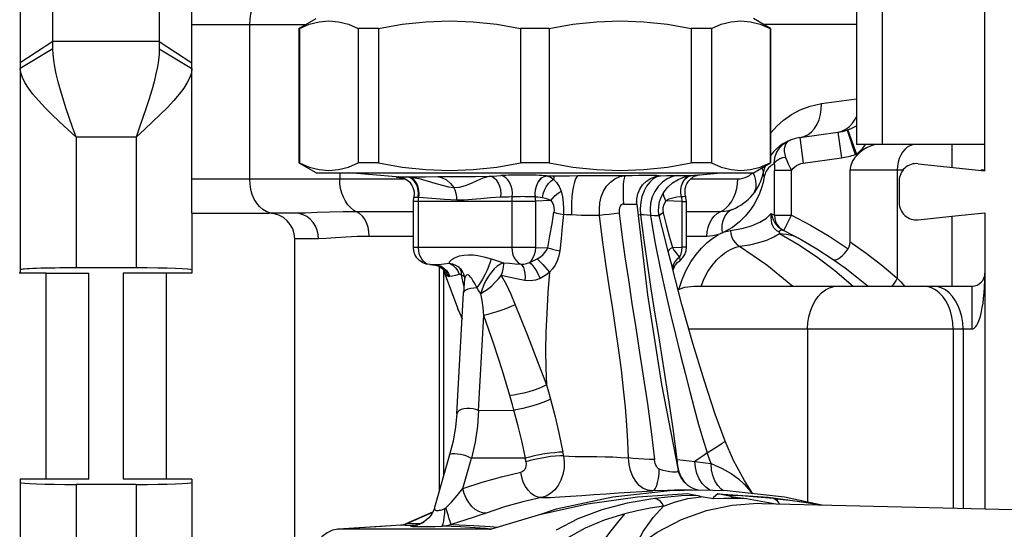
# Model space of a CAD drawing. Units: millimetres. Extents: x -1110 to 210, y 0 to 830.
# Drawn here: x -272 to -157, y 621 to 680 of the extents above; entities that cross this region are included whole.
import ezdxf

# ---------------------------------------------------------------- set-up
doc = ezdxf.new("R2010")
doc.units = ezdxf.units.MM
doc.header["$LTSCALE"] = 19.36
doc.layers.get('0').update_dxf_attribs({"linetype": 'CONTINUOUS'})
for name, color, linetype in [('AUSFORMSCHRAEGEN', 7, 'CONTINUOUS'), ('FASEN', 7, 'CONTINUOUS'), ('KONSTRUKTIONSELEMENTE', 7, 'CONTINUOUS'), ('RUNDUNGEN', 7, 'CONTINUOUS')]:
    doc.layers.add(name, color=color, linetype=linetype)

msp = doc.modelspace()

# ---------------------------------------------------------------- linework, layer by layer
at = {"color": 7, "linetype": 'Continuous'}
for p, q in [((-159.05, 665.48), (-159.05, 724.73)), ((-174.05, 717.18), (-174.05, 665.48)), ((-271.55, 699.24), (-271.55, 650.48)), ((-159.05, 665.48), (-171.05, 665.48)), ((-227.71, 661.7), (-233.25, 662.18)), ((-227.51, 661.68), (-227.32, 661.65)), ((-227.32, 661.65), (-227.13, 661.61)), ((-227.16, 661.67), (-227.17, 661.67)), ((-210.18, 661.83), (-210.16, 661.83)), ((-192.79, 661.84), (-192.65, 661.89)), ((-192.76, 661.93), (-192.6, 661.94)), ((-192.75, 661.93), (-189.84, 662.18)), ((-225.71, 658.88), (-225.66, 659.3)), ((-211.49, 659.36), (-211.48, 659.36)), ((-225.71, 653.48), (-225.71, 658.88)), ((-199.65, 658.56), (-199.66, 658.69)), ((-199.65, 658.54), (-199.65, 658.56)), ((-193.87, 653.51), (-193.87, 658.86)), ((-251.55, 657.48), (-251.55, 650.48)), ((-223.78, 651.49), (-223.44, 651.47)), ((-223.44, 651.47), (-223.18, 651.44)), ((-222.66, 625.17), (-222.66, 651.25)), ((-194.39, 646.83), (-195.52, 651.22)), ((-195.52, 651.22), (-195.52, 651.22)), ((-194.71, 651.88), (-194.71, 651.88)), ((-268.55, 650.48), (-271.69, 650.48)), ((-220.2, 651), (-220.2, 650.99)), ((-195.4, 650.78), (-195.37, 650.95)), ((-195.4, 650.77), (-195.4, 650.78)), ((-219.76, 649.72), (-219.78, 649.4)), ((-192.16, 648.98), (-162.92, 648.98)), ((-220.65, 634.08), (-219.86, 648.18)), ((-220.57, 646.45), (-220.55, 646.39)), ((-220.55, 646.38), (-220.03, 645.19)), ((-196.78, 637.49), (-194.82, 627.51)), ((-221.48, 629.32), (-223.24, 623.17)), ((-194.82, 627.51), (-194.82, 627.51)), ((-192.78, 624.58), (-193.73, 624.75)), ((-189.11, 625.1), (-192.45, 625.19)), ((-190.19, 624.75), (-190.69, 624.34)), ((-190.19, 624.75), (-184.35, 624.38)), ((-189.25, 624.58), (-190.19, 624.75)), ((-190.69, 624.17), (-192.14, 624.42)), ((-190.69, 624.17), (-190.69, 624.34)), ((-187.15, 624.17), (-188.6, 624.42)), ((-186.45, 624.14), (-183.44, 623.61)), ((-185.02, 623.65), (-142.41, 622.6)), ((-184.35, 624.38), (-178.94, 623.63)), ((-178.94, 623.63), (-178.04, 623.48)), ((-223.46, 622.62), (-226.58, 621.26)), ((-223.24, 623.17), (-223.24, 623.17)), ((-231.96, 620.79), (-234.52, 620.63)), ((-226.99, 621.11), (-227.19, 621.09))]:
    msp.add_line(p, q, dxfattribs=at)
at = {"color": 9, "linetype": 'Continuous'}
for p, q in [((-171.05, 717.18), (-171.05, 665.48)), ((-227.17, 661.67), (-227.4, 661.7)), ((-227.01, 661.63), (-227.16, 661.66)), ((-226.97, 661.61), (-227.01, 661.63)), ((-210.16, 661.83), (-209.3, 661.84)), ((-194.87, 661.87), (-193.21, 661.89)), ((-193.55, 661.81), (-193.23, 661.89)), ((-193.53, 661.81), (-193.21, 661.89)), ((-193.23, 661.89), (-193.21, 661.89)), ((-199.66, 658.55), (-199.66, 659.15)), ((-225.71, 658.88), (-211.44, 658.88)), ((-225.12, 653.48), (-225.12, 658.88)), ((-214.23, 658.88), (-214.23, 653.48)), ((-209.67, 658.95), (-211.44, 658.88)), ((-211.44, 653.48), (-211.44, 658.88)), ((-199.73, 658.54), (-199.66, 658.55)), ((-194.42, 658.86), (-196.25, 658.92)), ((-194.42, 658.86), (-194.42, 653.51)), ((-194.42, 658.86), (-193.87, 658.86)), ((-162.92, 657.13), (-162.92, 648.98)), ((-211.44, 653.48), (-225.71, 653.48)), ((-211.44, 653.48), (-210.02, 653.43)), ((-195.51, 653.47), (-194.42, 653.51)), ((-193.87, 653.51), (-194.42, 653.51)), ((-223.78, 651.49), (-223.74, 651.49)), ((-223.74, 651.49), (-223.25, 651.49)), ((-223.74, 651.49), (-223.45, 651.47)), ((-223.45, 651.47), (-223.39, 651.48)), ((-223.44, 651.47), (-223.45, 651.47)), ((-223.39, 651.48), (-223.32, 651.48)), ((-223.32, 651.48), (-223.25, 651.49)), ((-220.44, 651.22), (-220.26, 650.97)), ((-220.44, 651.22), (-220.2, 651)), ((-195.4, 651.42), (-195.45, 651.06)), ((-195.45, 651.06), (-195.44, 650.92)), ((-222.12, 650.71), (-222.15, 650.79)), ((-222.15, 626.96), (-222.15, 650.78)), ((-220.55, 646.39), (-220.03, 645.15)), ((-218.1, 634.49), (-217.48, 645.55)), ((-220.03, 645.16), (-220.08, 645.3)), ((-218.1, 634.49), (-214, 634.53)), ((-219.94, 625.39), (-218.93, 628.91)), ((-212.65, 628.92), (-218.93, 628.91)), ((-195.06, 628.75), (-195, 628.76)), ((-195, 628.76), (-194.92, 628.03)), ((-194.92, 628.03), (-194.74, 627.33)), ((-179.4, 623.68), (-178.14, 623.48)), ((-223.47, 622.6), (-226.33, 621.33)), ((-226.33, 621.33), (-226.6, 621.21)), ((-226.58, 621.26), (-226.33, 621.33)), ((-234.52, 620.63), (-234.47, 620.63)), ((-216.69, 620.63), (-234.47, 620.63)), ((-227.19, 621.09), (-227.14, 621.09)), ((-225.7, 621.06), (-225.39, 621.1)), ((-225.7, 621.06), (-225.49, 621.07)), ((-225.39, 621.1), (-225.19, 621.15))]:
    msp.add_line(p, q, dxfattribs=at)
for points in [[(-227.7, 661.7), (-227.66, 661.7), (-227.4, 661.7)], [(-227.4, 661.7), (-227.45, 661.72), (-227.37, 661.73), (-227.18, 661.73)], [(-227.16, 661.66), (-227.29, 661.69), (-227.4, 661.7)], [(-227.18, 661.73), (-226.87, 661.73), (-226.47, 661.71)], [(-226.47, 661.71), (-225.5, 661.72), (-224.3, 661.73), (-222.86, 661.74)], [(-225.17, 659.3), (-225.12, 659.72), (-225.15, 660.14), (-225.24, 660.54), (-225.4, 660.91), (-225.61, 661.22), (-225.87, 661.47), (-226.16, 661.63), (-226.47, 661.71)], [(-226.47, 661.71), (-226.39, 661.71), (-226.32, 661.7), (-226.24, 661.7)], [(-225.09, 659.3), (-225.05, 659.71), (-225.06, 660.12), (-225.14, 660.51), (-225.28, 660.88), (-225.46, 661.19), (-225.7, 661.43), (-225.96, 661.61), (-226.24, 661.7)], [(-226.24, 661.7), (-225.09, 661.52), (-224.09, 661.27), (-223.2, 660.99), (-222.36, 660.73), (-221.63, 660.55), (-221, 660.47)], [(-222.86, 661.74), (-221.52, 661.75), (-220.06, 661.76), (-218.48, 661.77), (-216.82, 661.78)], [(-222.86, 661.74), (-222.34, 661.61), (-221.85, 661.35), (-221.39, 660.96), (-221, 660.47)], [(-221, 660.47), (-220.32, 660.51), (-219.64, 660.69), (-218.93, 660.98), (-218.26, 661.29), (-217.57, 661.59), (-216.82, 661.78)], [(-216.82, 661.78), (-216.39, 661.81), (-215.96, 661.83), (-215.52, 661.86)], [(-215.5, 659.34), (-215.47, 659.76), (-215.51, 660.19), (-215.61, 660.6), (-215.77, 660.97), (-215.99, 661.29), (-216.24, 661.54), (-216.52, 661.7), (-216.82, 661.78)], [(-210.18, 661.83), (-210.44, 661.85), (-210.73, 661.87), (-211.05, 661.88), (-211.4, 661.9), (-211.75, 661.91), (-212.11, 661.91), (-212.48, 661.92), (-212.85, 661.92), (-213.22, 661.92), (-213.58, 661.92), (-213.94, 661.92), (-214.29, 661.91), (-214.62, 661.9), (-214.94, 661.89), (-215.24, 661.88), (-215.52, 661.86)], [(-214.19, 659.37), (-214.16, 659.8), (-214.2, 660.24), (-214.3, 660.65), (-214.46, 661.03), (-214.68, 661.36), (-214.94, 661.61), (-215.22, 661.78), (-215.52, 661.86)], [(-211.49, 659.36), (-211.51, 659.79), (-211.47, 660.22), (-211.37, 660.64), (-211.21, 661.02), (-211, 661.34), (-210.75, 661.59), (-210.47, 661.76), (-210.18, 661.83)], [(-211.48, 659.36), (-211.5, 659.79), (-211.46, 660.22), (-211.35, 660.64), (-211.19, 661.02), (-210.98, 661.34), (-210.73, 661.59), (-210.46, 661.76), (-210.16, 661.83)], [(-210.65, 659.28), (-210.57, 659.72), (-210.43, 660.16), (-210.22, 660.57), (-209.96, 660.93), (-209.67, 661.23), (-209.36, 661.43)], [(-210.16, 661.83), (-209.93, 661.77), (-209.71, 661.68), (-209.52, 661.56), (-209.36, 661.43)], [(-209.3, 661.84), (-209.32, 661.76), (-209.34, 661.63), (-209.36, 661.43)], [(-209.36, 661.43), (-209, 661.05), (-208.71, 660.59), (-208.49, 660.03)], [(-209.3, 661.84), (-208.44, 661.85), (-207.5, 661.85), (-206.48, 661.86)], [(-206.48, 661.86), (-206.64, 661.73), (-206.79, 661.48), (-206.93, 661.1), (-207.05, 660.62), (-207.14, 660.05), (-207.22, 659.4), (-207.26, 658.7), (-207.28, 657.98), (-207.26, 657.27)], [(-206.48, 661.86), (-205.02, 661.86), (-203.59, 661.87), (-202.23, 661.87), (-200.97, 661.86)], [(-204, 657.23), (-204.02, 657.96), (-203.95, 658.68), (-203.79, 659.39), (-203.53, 660.04), (-203.18, 660.62), (-202.74, 661.1), (-202.21, 661.48), (-201.62, 661.74), (-200.97, 661.86)], [(-201.18, 658.55), (-201.21, 659.15), (-201.22, 659.73), (-201.21, 660.29), (-201.19, 660.79), (-201.15, 661.21), (-201.1, 661.54), (-201.04, 661.76), (-200.97, 661.86)], [(-200.97, 661.86), (-200.21, 661.89), (-199.46, 661.91), (-198.78, 661.93), (-198.19, 661.93), (-197.69, 661.92), (-197.3, 661.91), (-197.03, 661.89), (-196.9, 661.85)], [(-199.66, 659.15), (-199.54, 659.73), (-199.31, 660.29), (-198.97, 660.79), (-198.54, 661.21), (-198.04, 661.53), (-197.48, 661.75), (-196.9, 661.85)], [(-196.9, 661.85), (-197.31, 661.73), (-197.74, 661.47), (-198.15, 661.1), (-198.51, 660.63), (-198.81, 660.07), (-199.05, 659.43), (-199.2, 658.75), (-199.26, 658.03), (-199.22, 657.3)], [(-194.87, 661.87), (-195.51, 661.74), (-196.12, 661.48), (-196.67, 661.1), (-197.16, 660.61), (-197.56, 660.02), (-197.85, 659.37), (-198.04, 658.66), (-198.1, 657.93), (-198.05, 657.2)], [(-196.9, 661.85), (-196.2, 661.86), (-195.53, 661.86), (-194.87, 661.87)], [(-196.49, 659.95), (-196.03, 660.53), (-195.48, 661.02), (-194.84, 661.42), (-194.09, 661.72), (-193.23, 661.89)], [(-194.46, 659.38), (-194.52, 659.81), (-194.52, 660.24), (-194.45, 660.67), (-194.3, 661.05), (-194.1, 661.38), (-193.84, 661.64), (-193.55, 661.81)], [(-194.46, 659.38), (-194.52, 659.81), (-194.51, 660.25), (-194.44, 660.67), (-194.29, 661.06), (-194.08, 661.39), (-193.82, 661.64), (-193.53, 661.81)], [(-220.64, 659), (-220.65, 659.4), (-220.71, 659.79), (-220.83, 660.15), (-221, 660.47)], [(-225.17, 659.3), (-225.41, 659.31), (-225.58, 659.31), (-225.66, 659.31), (-225.66, 659.31)], [(-225.09, 659.3), (-225.12, 659.3), (-225.14, 659.3), (-225.17, 659.3)], [(-225.12, 658.88), (-225.12, 659.02), (-225.11, 659.16), (-225.09, 659.3)], [(-220.64, 659), (-222.07, 659.07), (-223.55, 659.2), (-225.09, 659.3)], [(-215.5, 659.34), (-216.71, 659.26), (-217.84, 659.16), (-218.86, 659.07), (-219.79, 659.01), (-220.64, 659)], [(-214.19, 659.37), (-214.63, 659.36), (-215.06, 659.35), (-215.5, 659.34)], [(-214.19, 659.37), (-214.21, 659.21), (-214.23, 659.05), (-214.23, 658.88)], [(-211.49, 659.36), (-211.61, 659.37), (-211.74, 659.38), (-211.91, 659.38), (-212.1, 659.39), (-212.27, 659.4), (-212.48, 659.4), (-212.71, 659.4), (-212.97, 659.41), (-213.26, 659.4), (-213.57, 659.4), (-213.89, 659.39), (-214.19, 659.37)], [(-211.44, 658.88), (-211.45, 659.04), (-211.47, 659.2), (-211.49, 659.36)], [(-210.65, 659.28), (-210.93, 659.32), (-211.2, 659.35), (-211.48, 659.36)], [(-209.67, 658.95), (-209.96, 659.08), (-210.29, 659.19), (-210.65, 659.28)], [(-209.67, 658.95), (-209.44, 659.25), (-209.16, 659.54), (-208.83, 659.8), (-208.49, 660.03)], [(-208.49, 660.03), (-208.33, 659.4), (-208.23, 658.7), (-208.19, 658.01), (-208.2, 657.32)], [(-197.04, 657.16), (-197.12, 657.7), (-197.1, 658.27), (-196.99, 658.86), (-196.78, 659.43), (-196.49, 659.95)], [(-196.25, 658.92), (-196.4, 659.21), (-196.5, 659.48), (-196.53, 659.73), (-196.49, 659.95)], [(-194.46, 659.38), (-194.99, 659.33), (-195.46, 659.24), (-195.9, 659.1), (-196.25, 658.92)], [(-193.95, 659.42), (-193.96, 659.42), (-194.01, 659.42), (-194.09, 659.41), (-194.23, 659.39), (-194.35, 659.38), (-194.46, 659.38)], [(-194.46, 659.38), (-194.43, 659.2), (-194.42, 659.03), (-194.42, 658.86)], [(-209.67, 658.95), (-209.5, 658.69), (-209.38, 658.41), (-209.31, 658.13), (-209.29, 657.85), (-209.31, 657.6)], [(-201.18, 658.55), (-201.32, 658.53), (-201.44, 658.47), (-201.54, 658.38), (-201.61, 658.25), (-201.67, 658.09), (-201.7, 657.92), (-201.71, 657.72), (-201.7, 657.49)], [(-201.18, 658.55), (-200.79, 658.54), (-200.44, 658.53), (-200.13, 658.53), (-199.89, 658.53), (-199.73, 658.54)], [(-199.66, 658.55), (-199.65, 658.55), (-199.65, 658.54)], [(-196.25, 658.92), (-196.42, 658.66), (-196.54, 658.38), (-196.61, 658.09), (-196.62, 657.8), (-196.57, 657.53)], [(-210.02, 653.43), (-209.78, 654.85), (-209.54, 656.24), (-209.31, 657.6)], [(-209.31, 657.6), (-208.98, 657.5), (-208.61, 657.41), (-208.2, 657.32)], [(-208.2, 657.32), (-208.35, 655.92), (-208.49, 654.52), (-208.62, 653.11)], [(-207.26, 657.27), (-207.57, 657.28), (-207.88, 657.3), (-208.2, 657.32)], [(-204, 657.23), (-205.03, 657.21), (-206.12, 657.22), (-207.26, 657.27)], [(-201.7, 657.49), (-202.29, 657.41), (-202.89, 657.33), (-203.47, 657.27), (-204, 657.23)], [(-200.61, 628.95), (-200.69, 630.87), (-200.82, 632.78), (-200.99, 634.88), (-201.2, 636.96), (-201.45, 639.22), (-201.73, 641.46), (-202.08, 643.9), (-202.45, 646.33), (-202.86, 648.97), (-203.26, 651.56), (-203.65, 654.39), (-204, 657.23)], [(-201.7, 657.49), (-201.39, 654.96), (-201.04, 652.4), (-200.64, 649.7), (-200.22, 646.96), (-199.78, 644.11), (-199.33, 641.23), (-198.87, 638.26), (-198.42, 635.25), (-197.99, 632.04), (-197.6, 628.76)], [(-199.51, 657.33), (-199.51, 657.33), (-199.22, 657.3)], [(-199.22, 657.3), (-198.84, 654.35), (-198.42, 651.4), (-198.01, 648.68), (-197.58, 645.94), (-197.18, 643.45), (-196.78, 640.96), (-196.42, 638.71), (-196.06, 636.45), (-195.75, 634.42), (-195.45, 632.39), (-195.21, 630.58), (-195, 628.76)], [(-198.05, 657.2), (-198.44, 657.24), (-198.83, 657.27), (-199.22, 657.3)], [(-198.05, 657.2), (-197.54, 654.15), (-196.93, 651.07), (-196.35, 648.41), (-195.72, 645.72), (-195.14, 643.34), (-194.54, 640.94), (-194.01, 638.81), (-193.47, 636.68), (-192.96, 634.75), (-192.44, 632.85), (-191.95, 631.17), (-191.43, 629.53)], [(-197.04, 657.16), (-197.29, 657.16), (-197.63, 657.18), (-198.05, 657.2)], [(-196.57, 657.53), (-196.79, 657.4), (-196.95, 657.27), (-197.04, 657.16)], [(-196, 653.01), (-196.36, 654.44), (-196.71, 655.82), (-197.04, 657.16)], [(-196.57, 657.53), (-196.22, 656.14), (-195.86, 654.79), (-195.51, 653.47)], [(-183.01, 655.11), (-180.86, 653.86), (-178.71, 652.42), (-176.56, 650.79), (-174.44, 648.98)], [(-223.74, 651.49), (-224.05, 651.55), (-224.34, 651.7), (-224.6, 651.94), (-224.82, 652.26), (-224.99, 652.63), (-225.09, 653.05), (-225.12, 653.48)], [(-214.23, 653.48), (-214.2, 653.05), (-214.1, 652.64), (-213.94, 652.26), (-213.72, 651.95), (-213.47, 651.71), (-213.18, 651.55)], [(-212.18, 651.74), (-211.94, 651.98), (-211.74, 652.3), (-211.58, 652.66), (-211.48, 653.06), (-211.44, 653.48)], [(-211.28, 652.16), (-210.89, 652.41), (-210.58, 652.66), (-210.33, 652.92), (-210.13, 653.19), (-210.02, 653.43)], [(-210.02, 653.43), (-209.72, 653.35), (-209.38, 653.26), (-209.01, 653.18), (-208.62, 653.11)], [(-195.51, 653.47), (-195.77, 653.31), (-195.93, 653.15), (-196, 653.01)], [(-195.51, 653.47), (-195.34, 653.18), (-195.12, 652.88), (-194.9, 652.62), (-194.67, 652.35)], [(-194.42, 653.51), (-194.44, 653.1), (-194.53, 652.71), (-194.67, 652.35)], [(-192.16, 648.98), (-191.79, 649.87), (-191.36, 650.67), (-190.88, 651.37), (-190.36, 651.99), (-189.82, 652.51), (-189.27, 652.93), (-188.72, 653.26), (-188.18, 653.49), (-187.67, 653.62)], [(-187.67, 653.62), (-184.5, 651.45), (-181.45, 648.98)], [(-221.5, 651.64), (-221.49, 651.79), (-221.39, 651.94), (-221.23, 652.08), (-221.01, 652.23), (-220.73, 652.37), (-220.33, 652.5), (-219.84, 652.6), (-219.3, 652.63), (-218.74, 652.61), (-218.19, 652.53), (-217.5, 652.39), (-216.65, 652.16)], [(-208.62, 653.11), (-208.73, 652.51), (-208.93, 651.94), (-209.19, 651.44), (-209.49, 651), (-209.84, 650.61)], [(-195.52, 651.22), (-195.54, 651.29), (-195.69, 651.86), (-195.85, 652.45), (-196, 653.01)], [(-194.67, 652.35), (-194.99, 652.08), (-195.24, 651.77), (-195.4, 651.42)], [(-194.67, 652.35), (-194.64, 652.12), (-194.65, 651.97), (-194.71, 651.88)], [(-223.45, 651.47), (-223.05, 651.42), (-222.67, 651.29), (-222.32, 651.08)], [(-223.25, 651.49), (-222.73, 651.51), (-222.15, 651.57), (-221.5, 651.64)], [(-223.25, 651.49), (-222.86, 651.43), (-222.48, 651.3), (-222.14, 651.09), (-221.84, 650.8), (-221.61, 650.46), (-221.45, 650.09)], [(-222.32, 651.08), (-222.02, 650.8), (-221.79, 650.46), (-221.63, 650.09)], [(-221.5, 651.64), (-221.12, 651.43), (-220.79, 651.12), (-220.53, 650.75), (-220.35, 650.33)], [(-221.5, 651.64), (-221.13, 651.58), (-220.78, 651.44), (-220.44, 651.22)], [(-216.65, 652.16), (-216.74, 651.78), (-216.9, 651.33), (-217.11, 650.83), (-217.36, 650.31), (-217.65, 649.78), (-217.97, 649.27), (-218.29, 648.8)], [(-215.19, 651.69), (-215.55, 651.55), (-215.92, 651.3), (-216.27, 650.99), (-216.61, 650.6), (-216.94, 650.15), (-217.24, 649.65), (-217.5, 649.14), (-217.69, 648.62), (-217.83, 648.11)], [(-216.65, 652.16), (-216.26, 652.04), (-215.88, 651.92), (-215.53, 651.8), (-215.19, 651.69)], [(-215.47, 650.22), (-215.33, 650.61), (-215.23, 650.97), (-215.18, 651.26), (-215.17, 651.51), (-215.19, 651.69)], [(-215.19, 651.69), (-214.51, 651.64), (-213.84, 651.59), (-213.18, 651.55)], [(-213.18, 651.55), (-212.84, 651.55), (-212.5, 651.62), (-212.18, 651.74)], [(-213.18, 651.55), (-213.02, 651.4), (-212.88, 651.16), (-212.78, 650.85), (-212.71, 650.48), (-212.68, 650.07), (-212.7, 649.63)], [(-212.18, 651.74), (-211.88, 651.86), (-211.58, 652), (-211.28, 652.16)], [(-212.18, 651.74), (-211.99, 651.59), (-211.78, 651.35), (-211.56, 651.04), (-211.33, 650.67), (-211.12, 650.27), (-210.93, 649.86)], [(-211.28, 652.16), (-211.09, 651.98), (-210.87, 651.76), (-210.62, 651.5), (-210.36, 651.21), (-210.09, 650.91), (-209.84, 650.61)], [(-221.63, 650.09), (-221.81, 650.17), (-221.98, 650.39), (-222.12, 650.71)], [(-221.45, 650.09), (-221.51, 650.09), (-221.57, 650.09), (-221.63, 650.09)], [(-220.35, 650.33), (-220.8, 650.2), (-221.16, 650.12), (-221.45, 650.09)], [(-220.12, 650.29), (-220.19, 650.33), (-220.27, 650.34), (-220.35, 650.33)], [(-220.26, 650.97), (-220.15, 650.65), (-220.12, 650.29)], [(-220.12, 650.29), (-219.98, 649.57), (-219.82, 648.89)], [(-219.77, 650.05), (-219.84, 650.13), (-220.12, 650.29)], [(-218.29, 648.8), (-218.47, 649.11), (-218.63, 649.39), (-218.77, 649.64), (-218.9, 649.86), (-219.03, 650.04), (-219.16, 650.18), (-219.28, 650.26), (-219.4, 650.29), (-219.51, 650.26), (-219.61, 650.17), (-219.68, 650.04), (-219.73, 649.9), (-219.76, 649.72)], [(-217.83, 648.11), (-217.42, 648.37), (-217, 648.68), (-216.57, 649.03), (-216.16, 649.42), (-215.79, 649.82), (-215.47, 650.22)], [(-215.47, 650.22), (-214.89, 649.19), (-214.34, 648.05), (-213.82, 646.8)], [(-212.7, 649.63), (-213.67, 649.83), (-214.6, 650.03), (-215.47, 650.22)], [(-209.84, 650.61), (-210.15, 650.34), (-210.52, 650.08), (-210.93, 649.86)], [(-209.84, 650.61), (-210.01, 648.23), (-210.16, 645.8), (-210.26, 643.64), (-210.3, 641.44), (-210.28, 639.46), (-210.18, 637.46)], [(-219.86, 648.18), (-219.85, 648.25), (-219.75, 648.41), (-219.58, 648.56), (-219.32, 648.67), (-219.01, 648.75), (-218.66, 648.79), (-218.29, 648.8)], [(-217.83, 648.11), (-217.99, 648.32), (-218.14, 648.55), (-218.29, 648.8)], [(-210.93, 649.86), (-211.47, 649.66), (-212.08, 649.58), (-212.7, 649.63)], [(-169.28, 649.9), (-169.4, 649.66), (-169.55, 649.42), (-169.72, 649.2), (-169.91, 648.98)], [(-169.28, 649.9), (-168.88, 649.46), (-168.44, 648.98)], [(-217.48, 645.55), (-217.58, 646.44), (-217.7, 647.29), (-217.83, 648.11)], [(-213.82, 646.8), (-214.3, 646.59), (-214.84, 646.38), (-215.4, 646.17), (-215.97, 645.98), (-216.53, 645.81), (-217.04, 645.66), (-217.48, 645.55)], [(-213.82, 646.8), (-212.45, 643.33), (-211.22, 640.2), (-210.18, 637.46)], [(-214.47, 636.22), (-215.32, 639.09), (-216.33, 642.21), (-217.48, 645.55)], [(-210.18, 637.46), (-210.58, 637.26), (-211.07, 637.06), (-211.63, 636.86), (-212.23, 636.67), (-212.84, 636.51), (-213.44, 636.38), (-213.99, 636.28), (-214.47, 636.22)], [(-210.18, 637.46), (-210.03, 636.93), (-209.87, 636.38), (-209.71, 635.81)], [(-214, 634.53), (-214.16, 635.12), (-214.32, 635.68), (-214.47, 636.22)], [(-209.71, 635.81), (-210.12, 635.61), (-210.61, 635.41), (-211.16, 635.2), (-211.76, 635.01), (-212.37, 634.85), (-212.96, 634.71), (-213.51, 634.6), (-214, 634.53)], [(-209.71, 635.81), (-209.17, 633.74), (-208.7, 631.67), (-208.28, 629.61)], [(-218.1, 634.49), (-218.41, 634.59), (-218.75, 634.67), (-219.11, 634.7), (-219.47, 634.7), (-219.82, 634.66), (-220.12, 634.58), (-220.36, 634.46), (-220.54, 634.32), (-220.63, 634.17), (-220.65, 634.08)], [(-218.1, 634.49), (-218.23, 632.66), (-218.51, 630.79), (-218.93, 628.91)], [(-212.65, 628.92), (-213.04, 630.77), (-213.48, 632.66), (-214, 634.53)], [(-191.43, 629.53), (-190.69, 630.01), (-190.1, 630.39), (-189.68, 630.67), (-189.43, 630.84), (-189.34, 630.89)], [(-221.48, 629.32), (-221.44, 629.38), (-221.32, 629.44), (-221.13, 629.47), (-220.87, 629.47), (-220.56, 629.44), (-220.22, 629.38), (-219.87, 629.29), (-219.52, 629.18), (-219.21, 629.05), (-218.93, 628.91)], [(-208.28, 629.61), (-208.71, 629.6), (-209.22, 629.56), (-209.79, 629.5), (-210.4, 629.41), (-211.02, 629.31), (-211.62, 629.18), (-212.17, 629.05), (-212.65, 628.92)], [(-208.2, 629.2), (-208.22, 629.34), (-208.25, 629.47), (-208.28, 629.61)], [(-191.43, 629.53), (-191.91, 629.2), (-192.39, 628.88), (-192.88, 628.55)], [(-191, 628.28), (-191.15, 628.69), (-191.29, 629.11), (-191.43, 629.53)], [(-212.58, 628.49), (-212.56, 628.25), (-212.58, 628.02), (-212.64, 627.8), (-212.73, 627.6), (-212.86, 627.44), (-213.01, 627.33), (-213.17, 627.27)], [(-212.58, 628.49), (-212.6, 628.63), (-212.63, 628.77), (-212.65, 628.92)], [(-208.2, 629.2), (-208.62, 629.2), (-209.14, 629.16), (-209.71, 629.1), (-210.32, 629.01), (-210.94, 628.9), (-211.54, 628.77), (-212.1, 628.63), (-212.58, 628.49)], [(-208.2, 629.2), (-208.12, 628.48), (-208.14, 627.75), (-208.27, 627.03), (-208.5, 626.35), (-208.82, 625.74), (-209.23, 625.22), (-209.7, 624.8), (-210.22, 624.5), (-210.76, 624.33)], [(-208.2, 629.2), (-207.57, 629.16), (-206.85, 629.13), (-206.05, 629.12), (-205.2, 629.11), (-204.3, 629.1), (-203.36, 629.09), (-202.44, 629.06), (-201.52, 629.01), (-200.61, 628.95)], [(-197.6, 628.76), (-198.19, 628.78), (-198.82, 628.81), (-199.45, 628.84), (-200.06, 628.89), (-200.61, 628.95)], [(-197.82, 625.11), (-198.38, 625.18), (-198.9, 625.39), (-199.37, 625.74), (-199.78, 626.22), (-200.12, 626.8), (-200.37, 627.47), (-200.54, 628.19), (-200.61, 628.95)], [(-197.08, 627.68), (-197.17, 627.73), (-197.28, 627.84), (-197.36, 627.97), (-197.44, 628.12), (-197.5, 628.31), (-197.56, 628.53), (-197.6, 628.76)], [(-195, 628.76), (-194.26, 628.69), (-193.55, 628.62), (-192.88, 628.55)], [(-192.88, 628.55), (-192.26, 628.46), (-191.64, 628.38), (-191, 628.28)], [(-191.03, 625.15), (-191.14, 625.19), (-191.62, 625.52), (-192.04, 625.96), (-192.38, 626.51), (-192.64, 627.14), (-192.81, 627.82), (-192.88, 628.55)], [(-191, 628.28), (-189.71, 627.73), (-188.66, 627.12), (-187.81, 626.5), (-187.13, 625.88), (-186.57, 625.28), (-186.16, 624.78)], [(-189.54, 625.11), (-189.8, 625.29), (-190.21, 625.73), (-190.54, 626.26), (-190.79, 626.89), (-190.94, 627.57), (-191, 628.28)], [(-219.94, 625.39), (-217.7, 626.13), (-215.45, 626.76), (-213.17, 627.27)], [(-210.76, 624.33), (-211.17, 624.38), (-211.58, 624.54), (-211.97, 624.81), (-212.33, 625.17), (-212.64, 625.62), (-212.89, 626.13), (-213.07, 626.69), (-213.17, 627.27)], [(-197.08, 627.68), (-197.1, 627.1), (-197.17, 626.56), (-197.26, 626.08), (-197.37, 625.69), (-197.51, 625.38), (-197.66, 625.19), (-197.82, 625.11)], [(-197.08, 627.68), (-196.62, 627.53), (-196.2, 627.43), (-195.82, 627.36), (-195.5, 627.32), (-195.23, 627.31), (-195.02, 627.33), (-194.88, 627.38), (-194.82, 627.46), (-194.82, 627.51)], [(-194.74, 627.33), (-194.47, 626.7), (-194.13, 626.15)], [(-221.91, 623.13), (-221.27, 623.8), (-220.6, 624.57), (-219.94, 625.39)], [(-217.21, 622.52), (-217.63, 622.55), (-218.06, 622.69), (-218.49, 622.94), (-218.89, 623.3), (-219.25, 623.74), (-219.55, 624.25), (-219.79, 624.81), (-219.94, 625.39)], [(-210.76, 624.33), (-209.77, 624.35), (-208.63, 624.4), (-207.39, 624.47), (-206.05, 624.57), (-204.65, 624.67), (-203.23, 624.77), (-201.81, 624.88), (-200.41, 624.97), (-199.07, 625.05), (-197.82, 625.11)], [(-193.25, 625.19), (-193.73, 625.19), (-194.45, 625.18), (-195.25, 625.17), (-196.09, 625.15), (-197.82, 625.11)], [(-210.76, 624.33), (-212.94, 623.84), (-215.09, 623.23), (-217.21, 622.52)], [(-197.57, 624.22), (-200.76, 623.68), (-203.75, 622.89), (-206.52, 621.84), (-209.04, 620.51)], [(-192.78, 624.58), (-194.43, 624.51), (-196.03, 624.39), (-197.57, 624.22)], [(-196.53, 623.31), (-196.67, 623.59), (-196.86, 623.83), (-197.08, 624.02), (-197.32, 624.15), (-197.57, 624.22)], [(-183.71, 624.22), (-185.6, 624.39), (-187.45, 624.51), (-189.25, 624.58)], [(-183.71, 624.22), (-181.48, 623.97), (-179.4, 623.68)], [(-183.71, 624.22), (-183.52, 624.15), (-183.34, 624.02), (-183.19, 623.82), (-183.07, 623.6)], [(-223.24, 623.17), (-223.24, 623.14), (-223.25, 623.05), (-223.24, 622.98), (-223.21, 622.92), (-223.17, 622.87), (-223.11, 622.84), (-223.04, 622.82), (-222.96, 622.81), (-222.87, 622.81), (-222.77, 622.82), (-222.65, 622.84), (-222.53, 622.87), (-222.38, 622.91), (-222.22, 622.97), (-222.04, 623.04)], [(-222.4, 620.98), (-222.31, 621.06), (-222.23, 621.26), (-222.16, 621.58), (-222.1, 621.99), (-222.06, 622.49), (-222.04, 623.04)], [(-222.04, 623.04), (-221.99, 623.06), (-221.95, 623.09), (-221.91, 623.13)], [(-221.32, 621.18), (-221.36, 621.31), (-221.43, 621.53), (-221.52, 621.84), (-221.63, 622.21), (-221.76, 622.65), (-221.91, 623.13)], [(-217.21, 622.52), (-217.95, 622.26), (-218.75, 621.99), (-219.59, 621.72), (-220.45, 621.45), (-221.32, 621.18)], [(-201.05, 622.44), (-203.45, 621.69), (-205.68, 620.76), (-207.71, 619.64)], [(-226.6, 621.21), (-226.86, 621.13), (-227.14, 621.09)], [(-226.33, 621.33), (-225.81, 621.32), (-225.3, 621.31), (-224.82, 621.29)], [(-224.65, 621.39), (-224.49, 621.49), (-224.41, 621.53)], [(-234.47, 620.63), (-235.13, 620.51), (-235.76, 620.23), (-236.36, 619.8), (-236.89, 619.23), (-237.36, 618.54), (-237.74, 617.75), (-238.02, 616.88), (-238.19, 615.96), (-238.26, 615.01), (-238.21, 614.06)], [(-227.14, 621.09), (-229.59, 620.94), (-232.03, 620.78), (-234.47, 620.63)], [(-225.7, 621.06), (-226.17, 621.07), (-226.65, 621.08), (-227.14, 621.09)], [(-225.7, 621.06), (-225.94, 621.03), (-226.03, 621), (-225.98, 620.98), (-225.8, 620.96), (-225.49, 620.95), (-225.06, 620.94), (-224.52, 620.94), (-223.89, 620.95), (-223.17, 620.96), (-222.4, 620.98)], [(-221.32, 621.18), (-221.67, 621.08), (-222.03, 621.01), (-222.4, 620.98)], [(-216.63, 620.65), (-217.28, 620.72), (-218.5, 620.81), (-220.2, 620.9), (-222.4, 620.98)], [(-221.32, 621.18), (-218.65, 621.07), (-216.76, 620.95), (-215.91, 620.86)]]:
    msp.add_lwpolyline(points, dxfattribs=at)
at = {"color": 7, "linetype": 'Continuous'}
for points in [[(-227.7, 661.7), (-227.67, 661.69), (-227.51, 661.68)], [(-227.16, 661.67), (-227.11, 661.66), (-226.99, 661.62), (-226.83, 661.56), (-226.65, 661.48), (-226.48, 661.37), (-226.3, 661.24), (-226.14, 661.08), (-226, 660.9), (-225.87, 660.7), (-225.76, 660.47), (-225.68, 660.23), (-225.63, 659.97), (-225.62, 659.7), (-225.64, 659.43), (-225.66, 659.3)], [(-227.13, 661.61), (-226.93, 661.55), (-226.73, 661.49), (-226.57, 661.43)], [(-193.95, 659.42), (-193.97, 659.49), (-194.01, 659.71), (-194.03, 659.93), (-194.03, 660.15), (-194, 660.35), (-193.95, 660.55), (-193.89, 660.74), (-193.8, 660.92), (-193.71, 661.09), (-193.6, 661.24), (-193.48, 661.38), (-193.35, 661.5), (-193.21, 661.61), (-193.07, 661.7), (-192.93, 661.78), (-192.79, 661.84)], [(-193.21, 661.89), (-192.98, 661.91), (-192.76, 661.93)], [(-192.65, 661.89), (-192.53, 661.93), (-192.43, 661.95), (-192.37, 661.96)], [(-199.66, 658.69), (-199.67, 658.81), (-199.66, 658.94), (-199.66, 659.04), (-199.65, 659.12), (-199.64, 659.16), (-199.64, 659.16)], [(-193.87, 658.86), (-193.92, 659.29), (-193.95, 659.42)], [(-199.65, 658.54), (-198.41, 647.96), (-196.78, 637.49)], [(-223.78, 651.49), (-224.2, 651.55), (-224.61, 651.7), (-224.99, 651.95), (-225.3, 652.27), (-225.53, 652.65), (-225.66, 653.07), (-225.71, 653.48)], [(-194.71, 651.88), (-194.59, 651.97), (-194.28, 652.3), (-194.05, 652.68), (-193.91, 653.1), (-193.87, 653.51)], [(-223.18, 651.44), (-222.84, 651.35), (-222.57, 651.2), (-222.37, 651.05), (-222.23, 650.91)], [(-195.37, 650.95), (-195.28, 651.19), (-195.13, 651.46), (-194.89, 651.73), (-194.71, 651.88)], [(-176.74, 652.08), (-175.37, 651.11), (-174.02, 650.07), (-172.69, 648.98)], [(-175.34, 651.09), (-175.32, 651.08), (-175.28, 651.04)], [(-222.23, 650.91), (-222.16, 650.8), (-222.15, 650.78)], [(-222.16, 650.81), (-221.99, 650.3), (-220.57, 646.45)], [(-220.2, 651), (-220.06, 650.81), (-219.86, 650.42), (-219.76, 650.01), (-219.76, 649.72)], [(-219.78, 649.4), (-219.83, 648.72), (-219.86, 648.18)], [(-189.34, 630.89), (-190.52, 634.05), (-191.77, 637.88), (-193.07, 642.16), (-194.39, 646.83)], [(-220.65, 634.08), (-220.79, 632.59), (-221.08, 630.91), (-221.48, 629.32)], [(-186.11, 624.78), (-187.11, 626.32), (-188.36, 628.66), (-189.34, 630.89)], [(-192.57, 625.22), (-192.77, 625.28), (-192.99, 625.35), (-193.23, 625.46), (-193.47, 625.59), (-193.7, 625.75), (-193.93, 625.95), (-194.15, 626.17), (-194.34, 626.42), (-194.52, 626.69), (-194.66, 627), (-194.78, 627.33), (-194.82, 627.51)], [(-193.73, 624.75), (-199.57, 624.38), (-205.39, 623.56), (-211.17, 622.29), (-216.89, 620.57)], [(-192.45, 625.19), (-195.8, 625.1), (-202.46, 624.38), (-209.07, 622.96), (-211.02, 622.32)], [(-178.28, 623.48), (-182.44, 624.38), (-189.11, 625.1)], [(-199.96, 618.44), (-197.26, 620.3), (-194.44, 621.75), (-191.52, 622.81), (-188.55, 623.44), (-185.55, 623.66), (-185.02, 623.65)], [(-196.53, 623.31), (-195.16, 623.83), (-193.7, 624.2), (-192.14, 624.42)], [(-192.14, 624.42), (-192.34, 624.49), (-192.55, 624.54), (-192.78, 624.58)], [(-187.15, 624.17), (-188.33, 624.23), (-189.51, 624.23), (-190.69, 624.17)], [(-188.6, 624.42), (-188.8, 624.49), (-189.02, 624.54), (-189.25, 624.58)], [(-188.6, 624.42), (-186.82, 624.2), (-186.46, 624.14)], [(-223.24, 623.17), (-223.28, 623.02), (-223.4, 622.72), (-223.55, 622.44), (-223.73, 622.19), (-223.92, 621.95), (-224.14, 621.75), (-224.36, 621.57), (-224.59, 621.41), (-224.82, 621.29), (-225.04, 621.2), (-225.23, 621.14), (-225.38, 621.1), (-225.48, 621.08), (-225.49, 621.07)], [(-203.4, 619.48), (-202.64, 620.45), (-201.86, 621.43), (-201.05, 622.44)], [(-196.53, 623.31), (-198.09, 623.08), (-199.6, 622.79), (-201.05, 622.44)], [(-199.96, 618.44), (-198.91, 620.38), (-197.76, 622.01), (-196.53, 623.31)], [(-226.58, 621.26), (-226.75, 621.19), (-226.99, 621.11)], [(-227.19, 621.09), (-229.44, 620.95), (-231.96, 620.79)]]:
    msp.add_lwpolyline(points, dxfattribs=at)
at = {"layer": 'AUSFORMSCHRAEGEN', "color": 7, "linetype": 'Continuous'}
msp.add_line((-162.92, 657.13), (-159.05, 657.53), dxfattribs=at)
at = {"layer": 'FASEN', "color": 7, "linetype": 'Continuous'}
for p, q in [((-267.75, 676.65), (-267.75, 701.73)), ((-255.34, 701.73), (-255.34, 676.65)), ((-267.75, 676.65), (-271.55, 674.35)), ((-255.34, 676.65), (-251.55, 674.35))]:
    msp.add_line(p, q, dxfattribs=at)
at = {"layer": 'FASEN', "color": 9, "linetype": 'Continuous'}
for p, q in [((-267.75, 677.5), (-271.55, 675.01)), ((-255.34, 677.5), (-267.75, 677.5)), ((-255.34, 677.5), (-251.55, 675.01)), ((-265.05, 666.35), (-265.05, 651.11)), ((-258.05, 666.35), (-265.05, 666.35)), ((-258.05, 666.35), (-258.05, 651.11))]:
    msp.add_line(p, q, dxfattribs=at)
at = {"layer": 'FASEN', "color": 7, "linetype": 'Continuous'}
for points in [[(-265.05, 666.35), (-265.45, 667.5), (-265.84, 668.64), (-266.22, 669.75), (-266.56, 670.82), (-266.87, 671.84), (-267.14, 672.81), (-267.36, 673.71), (-267.53, 674.55), (-267.65, 675.32), (-267.73, 676.02), (-267.75, 676.65)], [(-255.34, 676.65), (-255.37, 676.02), (-255.44, 675.32), (-255.56, 674.55), (-255.73, 673.71), (-255.95, 672.81), (-256.22, 671.84), (-256.53, 670.82), (-256.87, 669.75), (-257.25, 668.64), (-257.64, 667.5), (-258.05, 666.35)], [(-265.05, 666.35), (-266.02, 667.24), (-266.96, 668.13), (-267.86, 668.99), (-268.69, 669.82), (-269.43, 670.62), (-270.08, 671.37), (-270.61, 672.07), (-271.02, 672.72), (-271.31, 673.31), (-271.49, 673.86), (-271.55, 674.35)], [(-251.55, 674.35), (-251.6, 673.86), (-251.78, 673.31), (-252.07, 672.72), (-252.49, 672.07), (-253.02, 671.37), (-253.66, 670.62), (-254.4, 669.82), (-255.23, 668.99), (-256.13, 668.13), (-257.07, 667.24), (-258.05, 666.35)]]:
    msp.add_lwpolyline(points, dxfattribs=at)
at = {"layer": 'KONSTRUKTIONSELEMENTE', "color": 7, "linetype": 'Continuous'}
for p, q in [((-239.05, 679.03), (-237.05, 680.18)), ((-184.05, 679.03), (-186.05, 680.18)), ((-239.05, 679.03), (-239.05, 663.34)), ((-239.05, 679.03), (-238.99, 679.03)), ((-238.99, 679.03), (-238.99, 663.34)), ((-232.14, 679.03), (-232.14, 663.34)), ((-229.77, 679.03), (-232.14, 679.03)), ((-229.77, 679.03), (-229.77, 663.34)), ((-213.22, 679.03), (-213.22, 663.34)), ((-209.87, 679.03), (-213.22, 679.03)), ((-209.87, 679.03), (-209.87, 663.34)), ((-193.32, 679.03), (-193.32, 663.34)), ((-190.95, 679.03), (-193.32, 679.03)), ((-190.95, 679.03), (-190.95, 663.34)), ((-184.1, 679.03), (-184.1, 663.34)), ((-184.1, 679.03), (-184.05, 679.03)), ((-184.05, 679.03), (-184.05, 663.34)), ((-238.99, 663.34), (-239.05, 663.34)), ((-237.05, 662.18), (-239.01, 663.32)), ((-229.77, 663.34), (-232.14, 663.34)), ((-209.87, 663.34), (-213.22, 663.34)), ((-190.95, 663.34), (-193.32, 663.34)), ((-186.05, 662.18), (-184.05, 663.34)), ((-184.05, 663.34), (-184.1, 663.34)), ((-237.05, 662.18), (-186.05, 662.18))]:
    msp.add_line(p, q, dxfattribs=at)
for points in [[(-238.99, 679.03), (-237.85, 679.51), (-236.71, 679.8), (-235.57, 679.89), (-234.43, 679.8), (-233.29, 679.51), (-232.14, 679.03)], [(-229.77, 679.03), (-227, 679.51), (-224.25, 679.8), (-221.5, 679.89), (-218.74, 679.8), (-215.99, 679.51), (-213.22, 679.03)], [(-209.87, 679.03), (-207.1, 679.51), (-204.35, 679.8), (-201.6, 679.89), (-198.84, 679.8), (-196.09, 679.51), (-193.32, 679.03)], [(-190.95, 679.03), (-189.8, 679.51), (-188.66, 679.8), (-187.52, 679.89), (-186.39, 679.8), (-185.25, 679.51), (-184.1, 679.03)], [(-238.99, 663.34), (-237.85, 662.86), (-236.71, 662.57), (-235.57, 662.47), (-234.43, 662.57), (-233.29, 662.86), (-232.14, 663.34)], [(-229.77, 663.34), (-227, 662.86), (-224.25, 662.57), (-221.5, 662.47), (-218.74, 662.57), (-215.99, 662.86), (-213.22, 663.34)], [(-209.87, 663.34), (-207.1, 662.86), (-204.35, 662.57), (-201.6, 662.47), (-198.84, 662.57), (-196.09, 662.86), (-193.32, 663.34)], [(-190.95, 663.34), (-189.8, 662.86), (-188.66, 662.57), (-187.52, 662.47), (-186.39, 662.57), (-185.25, 662.86), (-184.1, 663.34)]]:
    msp.add_lwpolyline(points, dxfattribs=at)
at = {"layer": 'RUNDUNGEN', "color": 7, "linetype": 'Continuous'}
for p, q in [((-251.55, 657.48), (-251.55, 683.48)), ((-180.66, 666.29), (-176.21, 666.91)), ((-171.05, 665.48), (-174.05, 665.48)), ((-159.05, 662.43), (-159.05, 665.48)), ((-166.84, 663.25), (-159.05, 662.43)), ((-184.87, 662.31), (-184.87, 662.31)), ((-174.78, 654.13), (-174.78, 662.48)), ((-169.05, 661.26), (-169.05, 658.7)), ((-251.55, 657.48), (-242.55, 657.48)), ((-239.48, 657.48), (-242.05, 657.48)), ((-166.84, 656.72), (-162.92, 657.13)), ((-159.05, 657.53), (-159.05, 623.01)), ((-182.64, 655.52), (-182.48, 655.45)), ((-239.55, 614.41), (-239.55, 654.48)), ((-258.05, 651.11), (-265.05, 651.11)), ((-268.55, 650.48), (-263.55, 650.48)), ((-263.55, 626.48), (-263.55, 650.48)), ((-259.55, 650.48), (-259.55, 626.48)), ((-251.55, 650.48), (-259.55, 650.48)), ((-192.39, 648.98), (-192.16, 648.98)), ((-162.92, 648.98), (-160.55, 648.98)), ((-194.83, 648.53), (-194.75, 648.58)), ((-271.55, 626.48), (-271.55, 593.4)), ((-263.55, 626.48), (-271.55, 626.48)), ((-258.05, 625.85), (-265.05, 625.85)), ((-251.55, 626.48), (-259.55, 626.48)), ((-251.55, 626.48), (-251.55, 616.1))]:
    msp.add_line(p, q, dxfattribs=at)
at = {"layer": 'RUNDUNGEN', "color": 9, "linetype": 'Continuous'}
for p, q in [((-251.55, 679.48), (-238.26, 679.48)), ((-244.79, 661.48), (-244.79, 679.48)), ((-174.05, 679.48), (-184.83, 679.48)), ((-178.13, 670.25), (-174.05, 670.82)), ((-175.13, 667.17), (-174.17, 664.33)), ((-175.05, 667.2), (-175.03, 667.15)), ((-175.03, 667.15), (-174.05, 664.37)), ((-180.66, 666.29), (-180.24, 663.32)), ((-176.21, 666.91), (-175.79, 663.94)), ((-162.92, 665.48), (-162.92, 662.84)), ((-180.24, 663.32), (-175.79, 663.94)), ((-174.05, 664.17), (-174.05, 664.37)), ((-251.55, 661.48), (-226.72, 661.48)), ((-234.3, 662.18), (-234.3, 661.48)), ((-193.36, 661.48), (-187.88, 661.48)), ((-185.9, 661.76), (-186.08, 662.18)), ((-183.61, 657.25), (-183.61, 662.47)), ((-181.61, 662.47), (-183.61, 662.47)), ((-181.61, 657.25), (-181.61, 662.47)), ((-168.63, 662.48), (-174.78, 662.48)), ((-169.28, 662.48), (-169.28, 649.9)), ((-159.05, 662.48), (-159.53, 662.48)), ((-242.03, 657.48), (-242.46, 657.53)), ((-225.71, 657.65), (-232.33, 657.65)), ((-189.93, 657.65), (-193.87, 657.65)), ((-183.61, 657.25), (-181.61, 657.25)), ((-182.49, 655.45), (-181.61, 657.25)), ((-225.71, 654.77), (-230.85, 654.77)), ((-191.47, 654.77), (-193.87, 654.77)), ((-181.45, 654.86), (-180.74, 654.55)), ((-236.77, 654.48), (-239.55, 654.48)), ((-268.55, 626.48), (-268.55, 650.48)), ((-254.55, 650.48), (-254.55, 626.48)), ((-160.55, 643.98), (-160.55, 648.98)), ((-193.58, 643.98), (-160.55, 643.98)), ((-179.73, 643.98), (-179.73, 623.8)), ((-162.76, 643.98), (-162.76, 623.1)), ((-161.61, 643.98), (-161.61, 623.07)), ((-265.05, 625.85), (-265.05, 593.4)), ((-258.05, 625.85), (-258.05, 616.1))]:
    msp.add_line(p, q, dxfattribs=at)
for points in [[(-244.79, 679.48), (-244.75, 680.11), (-244.65, 680.72), (-244.49, 681.3), (-244.26, 681.83), (-243.98, 682.31), (-243.65, 682.72), (-243.28, 683.05), (-242.88, 683.29), (-242.46, 683.43), (-242.03, 683.48)], [(-184.05, 666.77), (-183.97, 666.88), (-183.31, 667.63), (-182.54, 668.34), (-181.63, 668.98), (-180.6, 669.53), (-179.43, 669.97), (-178.13, 670.25)], [(-180.66, 666.29), (-180.17, 666.41), (-179.72, 666.63), (-179.3, 666.95), (-178.93, 667.36), (-178.62, 667.84), (-178.39, 668.38), (-178.22, 668.98), (-178.14, 669.6), (-178.13, 670.25)], [(-175.27, 667.26), (-174.85, 667.58), (-174.48, 667.98), (-174.18, 668.46), (-174.05, 668.76)], [(-176.21, 666.91), (-175.73, 667.03), (-175.27, 667.26)], [(-175.13, 667.17), (-175.09, 667.18), (-175.05, 667.2)], [(-175.05, 667.2), (-174.56, 667.39), (-174.05, 667.66), (-174.05, 667.66)], [(-183.62, 663.22), (-183.59, 663.66), (-183.5, 664.09), (-183.35, 664.51), (-183.13, 664.9), (-182.86, 665.25), (-182.54, 665.55), (-182.18, 665.8), (-181.78, 665.99)], [(-181.78, 665.99), (-181.99, 665.88), (-182.16, 665.72), (-182.3, 665.51), (-182.4, 665.25), (-182.45, 664.97), (-182.45, 664.66), (-182.4, 664.33), (-182.3, 663.99)], [(-174.05, 664.37), (-173.67, 664.67), (-173.28, 665.08), (-172.97, 665.48)], [(-167.16, 665.48), (-167.49, 665.45), (-167.81, 665.34), (-168.12, 665.16), (-168.41, 664.91), (-168.66, 664.6), (-168.88, 664.25), (-169.05, 663.85), (-169.18, 663.41), (-169.25, 662.95), (-169.28, 662.48)], [(-182.3, 663.99), (-182.65, 663.92), (-182.96, 663.81), (-183.22, 663.68), (-183.42, 663.54), (-183.56, 663.39), (-183.62, 663.22)], [(-182.3, 663.99), (-182.16, 663.63), (-182, 663.25), (-181.82, 662.85), (-181.61, 662.47)], [(-174.17, 664.33), (-174.11, 664.35), (-174.05, 664.37)], [(-184.87, 662.31), (-184.9, 662.48), (-185.05, 662.68), (-185.11, 662.72)], [(-183.62, 663.22), (-183.7, 663.19), (-183.8, 663.14), (-183.91, 663.08), (-184.03, 663), (-184.15, 662.9), (-184.26, 662.79), (-184.37, 662.67), (-184.47, 662.53), (-184.56, 662.38), (-184.64, 662.22)], [(-183.62, 663.22), (-183.61, 663.06), (-183.61, 662.89), (-183.61, 662.69), (-183.61, 662.47)], [(-181.61, 662.47), (-181.44, 662.68), (-181.24, 662.88), (-181.02, 663.04), (-180.77, 663.17), (-180.51, 663.26), (-180.24, 663.32)], [(-242.46, 657.53), (-242.88, 657.68), (-243.28, 657.92), (-243.65, 658.25), (-243.98, 658.65), (-244.26, 659.13), (-244.49, 659.67), (-244.65, 660.25), (-244.75, 660.86), (-244.79, 661.48)], [(-232.33, 657.65), (-232.7, 657.85), (-233.04, 658.13), (-233.35, 658.47), (-233.63, 658.87), (-233.86, 659.33), (-234.05, 659.83), (-234.19, 660.36), (-234.27, 660.92), (-234.3, 661.48)], [(-189.93, 657.65), (-189.55, 657.85), (-189.19, 658.13), (-188.87, 658.47), (-188.58, 658.87), (-188.34, 659.33), (-188.14, 659.83), (-188, 660.36), (-187.91, 660.92), (-187.88, 661.48)], [(-184.79, 661.73), (-184.93, 661.07), (-185.12, 660.43), (-185.35, 659.78), (-185.65, 659.13), (-186.01, 658.47), (-186.46, 657.81), (-187, 657.14), (-187.68, 656.46), (-188.5, 655.82), (-189.41, 655.29)], [(-187.88, 661.48), (-187.59, 661.5), (-187.3, 661.55), (-187.02, 661.63), (-186.76, 661.74), (-186.52, 661.88), (-186.3, 662.05), (-186.16, 662.18)], [(-186.06, 659.74), (-185.87, 660.06), (-185.75, 660.43), (-185.72, 660.84), (-185.77, 661.29), (-185.9, 661.76)], [(-184.79, 661.73), (-184.86, 661.93), (-184.88, 662.12), (-184.87, 662.31)], [(-184.64, 662.22), (-184.7, 662.06), (-184.75, 661.89), (-184.79, 661.73)], [(-232.33, 657.65), (-233.91, 657.64), (-235.44, 657.6), (-236.92, 657.55), (-238.28, 657.5), (-239.48, 657.48)], [(-236.77, 654.48), (-236.81, 655), (-236.94, 655.51), (-237.13, 655.98), (-237.41, 656.41), (-237.74, 656.78), (-238.12, 657.08), (-238.55, 657.3), (-239.01, 657.44), (-239.48, 657.48)], [(-230.85, 654.77), (-230.89, 655.32), (-230.99, 655.85), (-231.16, 656.34), (-231.38, 656.78), (-231.66, 657.15), (-231.98, 657.45), (-232.33, 657.65)], [(-191.47, 654.77), (-191.43, 655.32), (-191.33, 655.85), (-191.15, 656.34), (-190.92, 656.78), (-190.63, 657.15), (-190.3, 657.45), (-189.93, 657.65)], [(-188.5, 657.92), (-188.96, 657.77), (-189.44, 657.68), (-189.93, 657.65)], [(-188.5, 657.92), (-188.82, 657.75), (-189.1, 657.52), (-189.33, 657.23), (-189.52, 656.88), (-189.65, 656.49), (-189.72, 656.07), (-189.74, 655.62), (-189.7, 655.17)], [(-188.73, 655.45), (-187.42, 655.68), (-186.28, 656.01), (-185.31, 656.42), (-184.54, 656.9), (-183.98, 657.44)], [(-183.98, 657.44), (-184.02, 657.01), (-184, 656.64), (-183.93, 656.32), (-183.83, 656.05), (-183.7, 655.82), (-183.53, 655.63), (-183.35, 655.47), (-183.13, 655.34)], [(-183.98, 657.44), (-183.88, 657.06), (-183.75, 656.73), (-183.6, 656.44), (-183.44, 656.19), (-183.26, 655.98), (-183.07, 655.8), (-182.87, 655.65), (-182.64, 655.52)], [(-183.98, 657.44), (-183.86, 657.38), (-183.76, 657.33), (-183.67, 657.28), (-183.61, 657.25)], [(-183.61, 657.25), (-183.57, 656.88), (-183.47, 656.52), (-183.31, 656.19), (-183.08, 655.89), (-182.81, 655.64), (-182.49, 655.45)], [(-181.61, 657.25), (-179.41, 656.1), (-177.21, 654.79), (-175.01, 653.32)], [(-230.85, 654.77), (-232.26, 654.75), (-233.58, 654.69), (-234.8, 654.6), (-235.87, 654.52), (-236.77, 654.48)], [(-194.75, 648.58), (-194.35, 649.75), (-193.88, 650.83), (-193.34, 651.8), (-192.74, 652.67), (-192.11, 653.42), (-191.45, 654.06), (-190.78, 654.58), (-190.12, 654.98)], [(-190.12, 654.98), (-190.78, 654.83), (-191.47, 654.77)], [(-189.7, 655.17), (-189.84, 655.11), (-189.98, 655.05), (-190.12, 654.98)], [(-189.41, 655.29), (-189.5, 655.25), (-189.6, 655.21), (-189.7, 655.17)], [(-189.41, 655.29), (-189.06, 655.38), (-188.73, 655.45)], [(-188.73, 655.45), (-188.68, 655.06), (-188.58, 654.69), (-188.41, 654.35), (-188.2, 654.05), (-187.95, 653.8), (-187.67, 653.62)], [(-187.67, 653.62), (-186.49, 653.8), (-185.42, 654.05), (-184.48, 654.35), (-183.67, 654.71), (-183.01, 655.11)], [(-183.13, 655.34), (-182.93, 655.48), (-182.77, 655.54), (-182.64, 655.52)], [(-183.13, 655.34), (-183.1, 655.32), (-183.07, 655.3), (-183.05, 655.27), (-183.03, 655.24), (-183.02, 655.2), (-183.01, 655.16), (-183.01, 655.11)], [(-183.01, 655.11), (-182.21, 655.05), (-181.45, 654.86)], [(-174.78, 654.13), (-172.9, 652.82), (-171.07, 651.41), (-169.28, 649.9)], [(-160.55, 643.98), (-160.44, 644), (-160.34, 644.05), (-160.22, 644.14), (-160.11, 644.27), (-159.99, 644.44), (-159.87, 644.67), (-159.76, 644.94), (-159.65, 645.26), (-159.55, 645.62), (-159.45, 646.03), (-159.36, 646.49), (-159.28, 646.99), (-159.21, 647.56), (-159.14, 648.18), (-159.09, 648.88), (-159.06, 649.65), (-159.05, 650.48)], [(-179.73, 643.98), (-179.69, 644.69), (-179.58, 645.39), (-179.41, 646.06), (-179.16, 646.69), (-178.86, 647.26), (-178.51, 647.76), (-178.1, 648.19), (-177.66, 648.53), (-177.19, 648.78), (-176.69, 648.93), (-176.19, 648.98)], [(-162.76, 643.98), (-162.79, 644.69), (-162.9, 645.39), (-163.07, 646.06), (-163.32, 646.69), (-163.62, 647.26), (-163.98, 647.76), (-164.38, 648.19), (-164.82, 648.53), (-165.29, 648.78), (-165.79, 648.93), (-166.29, 648.98)], [(-161.61, 643.98), (-161.64, 644.69), (-161.75, 645.39), (-161.93, 646.06), (-162.17, 646.69), (-162.47, 647.26), (-162.83, 647.76), (-163.23, 648.19), (-163.67, 648.53), (-164.15, 648.78), (-164.64, 648.93), (-165.14, 648.98)]]:
    msp.add_lwpolyline(points, dxfattribs=at)
at = {"layer": 'RUNDUNGEN', "color": 7, "linetype": 'Continuous'}
for points in [[(-171.68, 665.48), (-171.93, 665.46), (-172.21, 665.39), (-172.52, 665.27), (-172.86, 665.1), (-173.24, 664.86), (-173.64, 664.55), (-174.05, 664.17)], [(-182.64, 655.52), (-182.55, 655.48), (-182.49, 655.45)], [(-182.49, 655.45), (-180.57, 654.45), (-178.65, 653.33), (-176.74, 652.08)], [(-175.01, 653.32), (-174.89, 653.55), (-174.81, 653.82), (-174.78, 654.13)], [(-176.74, 652.08), (-176.62, 652.04), (-176.48, 652.04), (-176.31, 652.1), (-176.11, 652.2), (-175.9, 652.34), (-175.68, 652.54), (-175.45, 652.77), (-175.23, 653.03), (-175.01, 653.32)], [(-194.75, 648.58), (-194.41, 648.73), (-194.06, 648.84), (-193.71, 648.91), (-193.36, 648.95), (-193.02, 648.97), (-192.7, 648.98), (-192.39, 648.98)]]:
    msp.add_lwpolyline(points, dxfattribs=at)
for centre, radius, start, end in [((-177.05, 672.85), 6, 278, 288.6028), ((-179.96, 661.34), 5, 98, 144.8083), ((-179.96, 661.34), 5, 160.9341, 168.7473), ((-167.05, 661.26), 2, 84, 180), ((-190.75, 663.48), 6, 292.0252, 348.7484), ((-167.05, 658.7), 2, 180, 276), ((-242.55, 654.48), 3, 0, 90), ((-160.55, 650.48), 1.5, 270, 360)]:
    msp.add_arc(centre, radius, start, end, dxfattribs=at)
at = {"layer": 'RUNDUNGEN', "color": 9, "linetype": 'Continuous'}
msp.add_arc((-177.05, 672.85), 9, 278, 288.6035, dxfattribs=at)
at = {"layer": 'RUNDUNGEN', "color": 7, "linetype": 'Continuous'}
for centre, major_axis, ratio, start_param, end_param in [((-170.53, 662.48), (4.24, 0), 0.707107, 2.546028, 3.141593), ((-265.05, 650.88), (6.5, 0), 0.034921, 1.570796, 3.141593), ((-258.05, 650.88), (6.5, 0), 0.034921, 0, 1.570796), ((-265.05, 626.08), (6.5, 0), 0.034921, 3.141593, 4.712389), ((-258.05, 626.08), (6.5, 0), 0.034921, -1.570796, 0)]:
    msp.add_ellipse(centre, major_axis=major_axis, ratio=ratio, start_param=start_param, end_param=end_param, dxfattribs=at)

doc.saveas('drawing.dxf')
